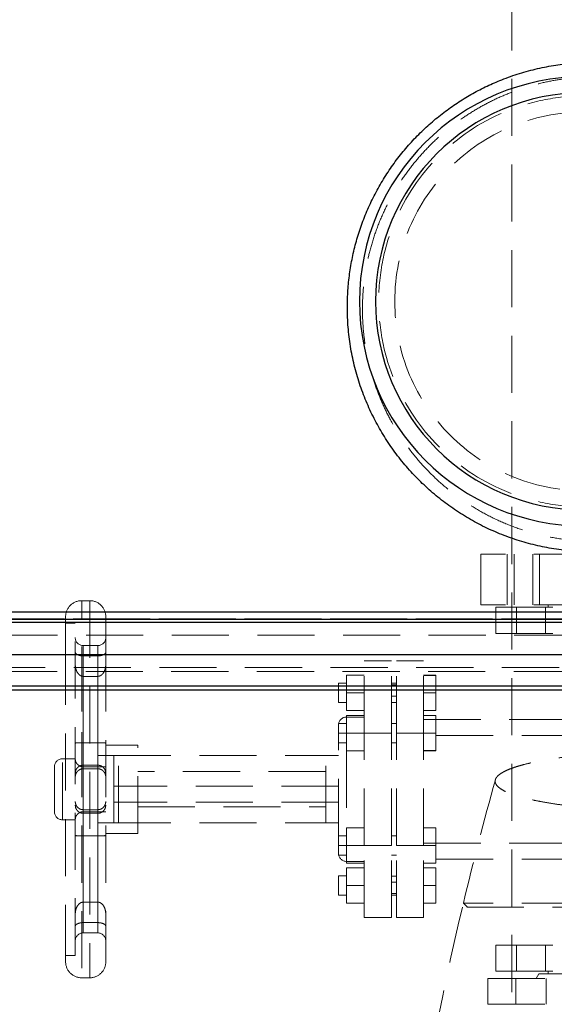
# Model space of a CAD drawing. Units: millimetres. Extents: x 112 to 11648, y 112 to 8204.
# Drawn here: x 1913 to 2246, y 2793 to 3407 of the extents above; entities that cross this region are included whole.
import ezdxf

# ---------------------------------------------------------------- set-up
doc = ezdxf.new("R2010")
doc.units = ezdxf.units.MM
doc.header["$LTSCALE"] = 28
doc.linetypes.add('SLD-Dashed', pattern=[1.905, 1.27, -0.635])
doc.linetypes.add('SLD-Solid', pattern=[0])
doc.layers.add('FORMAT', color=7, linetype='SLD-Solid')
doc.styles.add('SLDTEXTSTYLE0', font='GOTHIC.TTF', dxfattribs={"width": 0.913})
doc.dimstyles.new('SLDDIMSTYLE0', dxfattribs={"dimtxt": 98, "dimasz": 92.456, "dimexe": 0, "dimexo": 0.0625, "dimgap": 24.5, "dimtad": 1, "dimdec": 0, "dimrnd": 1e-09, "dimzin": 12, "dimdsep": 46, "dimtxsty": 'SLDTEXTSTYLE0', "dimsah": 1, "dimcen": 0.09, "dimadec": 0, "dimazin": 3, "dimtfac": 1, "dimtdec": 0, "dimtofl": 0, "dimtmove": 0, "dimatfit": 3, "dimfxl": 1, "dimfrac": 2, "dimtolj": 1, "dimtzin": 12, "dimarcsym": 0})

# ---------------------------------------------------------------- blocks, each defined once
blk = doc.blocks.new('_D')
at = {"layer": 'FORMAT', "color": 7}
for p, q in [((1936.26, 4001.3), (1306.26, 4001.3)), ((1334.26, 1763.63), (1334.26, 4001.3)), ((2086.26, 1763.63), (1306.26, 1763.63))]:
    blk.add_line(p, q, dxfattribs=at)
for points in [[(1334.26, 4001.3), (1320.04, 3908.84), (1348.49, 3908.84)], [(1334.26, 1763.63), (1348.49, 1856.09), (1320.04, 1856.09)]]:
    blk.add_solid(points, dxfattribs=at)
at = {"layer": 'FORMAT', "color": 7, "insert": (1209.08, 2737.64), "char_height": 98, "attachment_point": 1, "rotation": 90, "style": 'SLDTEXTSTYLE0'}
blk.add_mtext('2238', dxfattribs=at)
blk = doc.blocks.new('_D_3')
at = {"layer": 'FORMAT', "color": 7}
for p, q in [((1614.26, 3039.3), (1614.26, 4593.2)), ((3514.26, 3039.3), (3514.26, 4593.2)), ((1614.26, 4565.2), (3514.26, 4565.2))]:
    blk.add_line(p, q, dxfattribs=at)
for points in [[(1614.26, 4565.2), (1706.72, 4550.97), (1706.72, 4579.42)], [(3514.26, 4565.2), (3421.81, 4579.42), (3421.81, 4550.97)]]:
    blk.add_solid(points, dxfattribs=at)
at = {"layer": 'FORMAT', "color": 7, "insert": (2380.89, 4690.37), "char_height": 98, "attachment_point": 1, "style": 'SLDTEXTSTYLE0'}
blk.add_mtext('1900', dxfattribs=at)

msp = doc.modelspace()

# ---------------------------------------------------------------- linework, layer by layer
at = {"color": 7, "linetype": 'SLD-Dashed', "lineweight": 18}
for p, q in [((2219.26, 3903.3), (2219.26, 2499.3)), ((2428.56, 3073.8), (2199.96, 3073.8)), ((2199.96, 3073.8), (2199.96, 3042.3)), ((2216.36, 3073.8), (2216.36, 3042.3)), ((2220.58, 3073.8), (2220.58, 3042.3)), ((2232.24, 3042.3), (2232.24, 3073.8)), ((2236.46, 3042.3), (2236.46, 3073.8)), ((1956.26, 3044.8), (1951.26, 3044.8)), ((1951.26, 2927.3), (1951.26, 3044.79)), ((1956.26, 3044.79), (1956.26, 2809.81)), ((2541.97, 3037.93), (1665.65, 3037.93)), ((2428.56, 3042.3), (2199.96, 3042.3)), ((2209.26, 3040.7), (2419.26, 3040.7)), ((2209.26, 3040.7), (2209.26, 3024.4)), ((2222.12, 3040.7), (2222.12, 3024.4)), ((2240.12, 3024.4), (2240.12, 3040.7)), ((2241.76, 3042.3), (2241.76, 3040.7)), ((1624.52, 3031.29), (2546.7, 3031.29)), ((1660.9, 3033.08), (2541.85, 3033.08)), ((1941.26, 3011.43), (1941.26, 3034.8)), ((1947.26, 3030.8), (1941.26, 3030.8)), ((1947.26, 2823.8), (1947.26, 3030.8)), ((1966.26, 3034.8), (1966.26, 3011.43)), ((2209.26, 3024.4), (2419.26, 3024.4)), ((1952.26, 2940.07), (1952.26, 3016.8)), ((1961.26, 3016.8), (1952.26, 3016.8)), ((1961.26, 2940.07), (1961.26, 3016.8)), ((1941.26, 2819.8), (1941.26, 3011.3)), ((1951.26, 3011.3), (1951.26, 2809.81)), ((1952.26, 3010.4), (1961.26, 3010.4)), ((1952.26, 3010.4), (1952.26, 2956.29)), ((1961.26, 2956.29), (1961.26, 3010.4)), ((1966.26, 3011.3), (1966.26, 2819.8)), ((2127.26, 3007.3), (2144.26, 3007.3)), ((2127.26, 2962.3), (2127.26, 3007.3)), ((2144.26, 2962.3), (2144.26, 3007.3)), ((2147.26, 3007.3), (2164.26, 3007.3)), ((2147.26, 2962.3), (2147.26, 3007.3)), ((2164.26, 2962.3), (2164.26, 3007.3)), ((1626.26, 3003.21), (2563.38, 3003.21)), ((1687.05, 3000.71), (2558.26, 3000.71)), ((1952.26, 2941.29), (1952.26, 2997.63)), ((1952.26, 2997.63), (1952.26, 2856.97)), ((1952.26, 2997.63), (1961.26, 2997.63)), ((1961.26, 2997.63), (1961.26, 2948.3)), ((1961.26, 2856.97), (1961.26, 2997.63)), ((2116.26, 2987.3), (2116.26, 2998.3)), ((2116.26, 2998.3), (2127.26, 2998.3)), ((2171.76, 2998.28), (2164.26, 2998.28)), ((2171.76, 2998.25), (2164.26, 2998.25)), ((2171.76, 2998.28), (2171.76, 2998.25)), ((2171.76, 2998.25), (2171.76, 2987.28)), ((2111.26, 2981.3), (2111.26, 2993.3)), ((2116.26, 2993.3), (2111.26, 2993.3)), ((2147.26, 2993.3), (2144.26, 2993.3)), ((2147.26, 2992.3), (2144.26, 2992.3)), ((2116.26, 2987.3), (2127.26, 2987.3)), ((2116.26, 2976.3), (2116.26, 2987.3)), ((2144.26, 2985.3), (2147.26, 2985.3)), ((2171.76, 2987.32), (2164.26, 2987.32)), ((2171.76, 2987.28), (2164.26, 2987.28)), ((2171.76, 2987.28), (2171.76, 2976.32)), ((2111.26, 2981.3), (2116.26, 2981.3)), ((2116.26, 2976.3), (2127.26, 2976.3)), ((2147.26, 2981.39), (2144.26, 2981.39)), ((2171.76, 2976.34), (2164.26, 2976.34)), ((2171.76, 2976.32), (2164.26, 2976.32)), ((2116.26, 2962.3), (2116.26, 2973.3)), ((2116.26, 2973.3), (2127.26, 2973.3)), ((2116.26, 2972.3), (2127.26, 2972.3)), ((2171.76, 2973.28), (2164.26, 2973.28)), ((2171.76, 2973.25), (2164.26, 2973.25)), ((2164.26, 2970.8), (2314.26, 2970.8)), ((2171.76, 2973.28), (2171.76, 2973.25)), ((2171.76, 2973.25), (2171.76, 2962.28)), ((2111.26, 2956.3), (2111.26, 2968.3)), ((2116.26, 2968.3), (2111.26, 2968.3)), ((2147.26, 2968.3), (2144.26, 2968.3)), ((2111.26, 2962.3), (2116.26, 2962.3)), ((2116.26, 2962.3), (2111.26, 2962.3)), ((2116.26, 2962.3), (2127.26, 2962.3)), ((2116.26, 2951.3), (2116.26, 2962.3)), ((2127.26, 2962.3), (2144.26, 2962.3)), ((2127.26, 2892.3), (2127.26, 2962.3)), ((2144.26, 2892.3), (2144.26, 2962.3)), ((2147.26, 2962.3), (2164.26, 2962.3)), ((2147.26, 2892.3), (2147.26, 2962.3)), ((2171.76, 2962.32), (2164.26, 2962.32)), ((2164.26, 2892.3), (2164.26, 2962.3)), ((2171.76, 2962.28), (2164.26, 2962.28)), ((2314.26, 2960.8), (2164.26, 2960.8)), ((2171.76, 2962.28), (2171.76, 2951.32)), ((1950.23, 2956.3), (1947.26, 2956.3)), ((1952.26, 2956.29), (1961.26, 2956.29)), ((1966.26, 2956.3), (1963.39, 2956.3)), ((1986.26, 2954.8), (1966.26, 2954.8)), ((1986.26, 2899.8), (1986.26, 2954.8)), ((2111.26, 2898.3), (2111.26, 2956.3)), ((2111.26, 2956.3), (2116.26, 2956.3)), ((2116.26, 2951.3), (2127.26, 2951.3)), ((2116.26, 2951.3), (2116.26, 2903.3)), ((2144.26, 2956.3), (2147.26, 2956.3)), ((2171.76, 2951.34), (2164.26, 2951.34)), ((2171.76, 2951.32), (2164.26, 2951.32)), ((1947.26, 2946.3), (1939.26, 2946.3)), ((1939.26, 2908.34), (1939.26, 2946.26)), ((1961.26, 2948.3), (1966.26, 2948.3)), ((1966.26, 2948.3), (1971.26, 2948.3)), ((1971.26, 2948.3), (1971.26, 2929.3)), ((1971.26, 2948.3), (2111.26, 2948.3)), ((1974.26, 2906.3), (1974.26, 2948.3)), ((2103.26, 2906.3), (2103.26, 2948.3)), ((1934.26, 2913.3), (1934.26, 2941.3)), ((1952.26, 2942.3), (1952.26, 2940.07)), ((1952.26, 2942.3), (1961.26, 2942.3)), ((1952.26, 2941.29), (1966.26, 2941.29)), ((1952.26, 2940.07), (1961.26, 2940.07)), ((1961.26, 2940.07), (1961.26, 2942.3)), ((2103.26, 2938.3), (1986.26, 2938.3)), ((1971.26, 2919.3), (1971.26, 2929.3)), ((2111.26, 2929.3), (1971.26, 2929.3)), ((1952.26, 2914.53), (1952.26, 2837.8)), ((1952.26, 2914.53), (1952.26, 2912.3)), ((1952.26, 2914.53), (1961.26, 2914.53)), ((1961.26, 2912.3), (1961.26, 2914.53)), ((1961.26, 2914.53), (1961.26, 2837.8)), ((2111.26, 2919.3), (1971.26, 2919.3)), ((1971.26, 2919.3), (1971.26, 2906.3)), ((1986.26, 2916.3), (2103.26, 2916.3)), ((1939.26, 2908.3), (1947.26, 2908.3)), ((1952.26, 2856.97), (1952.26, 2913.31)), ((1952.26, 2913.31), (1966.26, 2913.31)), ((1952.26, 2912.3), (1961.26, 2912.3)), ((1961.26, 2906.3), (1961.26, 2856.97)), ((1966.26, 2906.3), (1961.26, 2906.3)), ((1971.26, 2906.3), (1966.26, 2906.3)), ((1971.26, 2906.3), (2111.26, 2906.3)), ((2116.26, 2892.3), (2116.26, 2903.3)), ((2116.26, 2903.3), (2127.26, 2903.3)), ((2171.76, 2903.28), (2164.26, 2903.28)), ((2171.76, 2903.25), (2164.26, 2903.25)), ((2171.76, 2903.28), (2171.76, 2903.25)), ((2171.76, 2903.25), (2171.76, 2892.28)), ((1947.26, 2898.3), (1950.14, 2898.3)), ((1952.26, 2898.31), (1961.26, 2898.31)), ((1952.26, 2898.31), (1952.26, 2844.2)), ((1961.26, 2844.2), (1961.26, 2898.31)), ((1963.3, 2898.3), (1966.26, 2898.3)), ((1966.26, 2899.8), (1986.26, 2899.8)), ((2111.26, 2886.3), (2111.26, 2898.3)), ((2116.26, 2898.3), (2111.26, 2898.3)), ((2147.26, 2898.3), (2144.26, 2898.3)), ((2111.26, 2892.3), (2116.26, 2892.3)), ((2116.26, 2892.3), (2111.26, 2892.3)), ((2116.26, 2892.3), (2127.26, 2892.3)), ((2116.26, 2881.3), (2116.26, 2892.3)), ((2127.26, 2892.3), (2144.26, 2892.3)), ((2127.26, 2847.3), (2127.26, 2892.3)), ((2144.26, 2847.3), (2144.26, 2892.3)), ((2147.26, 2892.3), (2164.26, 2892.3)), ((2147.26, 2847.3), (2147.26, 2892.3)), ((2164.26, 2893.8), (2314.26, 2893.8)), ((2171.76, 2892.32), (2164.26, 2892.32)), ((2164.26, 2847.3), (2164.26, 2892.3)), ((2171.76, 2892.28), (2164.26, 2892.28)), ((2171.76, 2892.28), (2171.76, 2881.32)), ((2111.26, 2886.3), (2116.26, 2886.3)), ((2144.26, 2886.3), (2147.26, 2886.3)), ((2314.26, 2883.8), (2164.26, 2883.8)), ((2116.26, 2882.3), (2127.26, 2882.3)), ((2116.26, 2881.3), (2127.26, 2881.3)), ((2116.26, 2867.3), (2116.26, 2878.3)), ((2116.26, 2878.3), (2127.26, 2878.3)), ((2171.76, 2881.34), (2164.26, 2881.34)), ((2171.76, 2881.32), (2164.26, 2881.32)), ((2171.76, 2878.28), (2164.26, 2878.28)), ((2171.76, 2878.25), (2164.26, 2878.25)), ((2171.76, 2878.28), (2171.76, 2878.25)), ((2171.76, 2878.25), (2171.76, 2867.28)), ((2111.26, 2861.3), (2111.26, 2873.3)), ((2116.26, 2873.3), (2111.26, 2873.3)), ((2144.26, 2873.21), (2147.26, 2873.21)), ((2116.26, 2867.3), (2127.26, 2867.3)), ((2116.26, 2856.3), (2116.26, 2867.3)), ((2147.26, 2869.3), (2144.26, 2869.3)), ((2171.76, 2867.32), (2164.26, 2867.32)), ((2171.76, 2867.28), (2164.26, 2867.28)), ((2171.76, 2867.28), (2171.76, 2856.32)), ((2111.26, 2861.3), (2116.26, 2861.3)), ((2144.26, 2862.3), (2147.26, 2862.3)), ((2144.26, 2861.3), (2147.26, 2861.3)), ((1952.26, 2856.97), (1961.26, 2856.97)), ((2116.26, 2856.3), (2127.26, 2856.3)), ((2171.76, 2856.34), (2164.26, 2856.34)), ((2171.76, 2856.32), (2164.26, 2856.32)), ((2440.11, 2853.92), (2188.41, 2853.92)), ((2314.26, 2856.42), (2189.01, 2856.42)), ((2189.01, 2856.42), (2191.51, 2853.92)), ((2127.26, 2847.3), (2144.26, 2847.3)), ((2147.26, 2847.3), (2164.26, 2847.3)), ((1952.26, 2844.2), (1961.26, 2844.2)), ((1952.26, 2837.8), (1961.26, 2837.8)), ((2209.26, 2830.2), (2419.26, 2830.2)), ((2209.26, 2830.2), (2209.26, 2813.9)), ((2222.12, 2830.2), (2222.12, 2813.9)), ((2240.12, 2813.9), (2240.12, 2830.2)), ((1941.26, 2823.8), (1947.26, 2823.8)), ((2209.26, 2813.9), (2419.26, 2813.9)), ((2236, 2812.3), (2234.26, 2809.3)), ((2236, 2812.3), (2392.53, 2812.3)), ((2241.76, 2813.9), (2241.76, 2812.3)), ((1951.26, 2809.8), (1956.26, 2809.8)), ((2204.26, 2809.3), (2310.26, 2809.3)), ((2204.26, 2809.3), (2204.26, 2793.3)), ((2221.62, 2809.3), (2221.62, 2793.3)), ((2240.62, 2793.3), (2240.62, 2809.3)), ((2204.26, 2793.3), (2310.26, 2793.3))]:
    msp.add_line(p, q, dxfattribs=at)
at = {"color": 7, "linetype": 'SLD-Solid', "lineweight": 25}
for p, q in [((1665.65, 3037.93), (2541.97, 3037.93)), ((2546.7, 3031.29), (1624.52, 3031.29)), ((2541.85, 3033.08), (1660.9, 3033.08)), ((1614.33, 3011.3), (2552.86, 3011.3)), ((1941.26, 3011.3), (1941.26, 3011.43)), ((1951.26, 3011.42), (1951.26, 3011.3)), ((1966.26, 3011.43), (1966.26, 3011.3)), ((1614.33, 2991.8), (2552.86, 2991.8)), ((1676.85, 2989.3), (2546.26, 2989.3))]:
    msp.add_line(p, q, dxfattribs=at)
for centre, radius, start, end in [((2564.26, 3011.3), 950, 122.46983, 179.27505), ((2564.26, 3011.3), 938.7, 122.90879, 177.26421), ((2564.26, 3011.3), 920.86, 123.63018, 177.15646), ((2264.26, 3231.3), 140, 90, 270), ((2264.26, 3231.3), 130, 90, 270)]:
    msp.add_arc(centre, radius, start, end, dxfattribs=at)
at = {"color": 7, "linetype": 'SLD-Dashed', "lineweight": 18}
for centre, radius, start, end in [((2564.26, 3011.3), 938.7, 122.90879, 177.26421), ((2564.26, 3011.3), 920.86, 123.63018, 177.15646), ((2264.26, 3231.3), 128, 90, 270), ((2264.26, 3231.3), 118, 90, 270), ((1951.26, 3034.8), 10, 90, 180), ((1956.26, 3034.8), 10, 0, 90), ((1952.26, 3021.8), 5, 180, 270), ((1961.26, 3021.8), 5, 270, 0), ((2116.26, 2967.3), 5, 90, 180), ((1939.26, 2941.3), 5, 90, 180), ((4188.85, 2379.14), 2056, 164.36561, 166.57704), ((1939.26, 2913.3), 5, 180, 270), ((2116.26, 2887.3), 5, 180, 270), ((4188.85, 2379.14), 2056, 166.64865, 176.744), ((1952.26, 2832.8), 5, 90, 180), ((1961.26, 2832.8), 5, 0, 90), ((1951.26, 2819.8), 10, 180, 270), ((1956.26, 2819.8), 10, 270, 0)]:
    msp.add_arc(centre, radius, start, end, dxfattribs=at)
at = {"color": 7, "linetype": 'SLD-Solid', "lineweight": 25}
msp.add_open_spline([(2043.72, 3744.46), (2034.39, 3737.68), (2015.74, 3724.11), (1988.77, 3702.43), (1962.59, 3679.79), (1937.32, 3656.15), (1912.98, 3631.55), (1889.6, 3606.04), (1867.22, 3579.64), (1845.88, 3552.41), (1825.59, 3524.37), (1806.4, 3495.58), (1788.33, 3466.06), (1771.41, 3435.88), (1755.67, 3405.06), (1741.12, 3373.67), (1727.79, 3341.73), (1715.69, 3309.31), (1704.86, 3276.44), (1695.29, 3243.19), (1687.02, 3209.59), (1680.04, 3175.69), (1674.36, 3141.56), (1670.03, 3107.23), (1666.93, 3072.76), (1665.98, 3049.71), (1665.51, 3038.19)], degree=3, dxfattribs=at)
at = {"color": 7, "linetype": 'SLD-Dashed', "lineweight": 18}
msp.add_open_spline([(1665.51, 3038.19), (1665.98, 3049.71), (1666.93, 3072.76), (1670.03, 3107.23), (1674.36, 3141.56), (1680.04, 3175.69), (1687.02, 3209.59), (1695.29, 3243.19), (1704.86, 3276.44), (1715.69, 3309.31), (1727.79, 3341.73), (1741.12, 3373.67), (1755.67, 3405.06), (1771.41, 3435.88), (1788.33, 3466.06), (1806.4, 3495.58), (1825.59, 3524.37), (1845.88, 3552.41), (1867.22, 3579.64), (1889.6, 3606.04), (1912.98, 3631.55), (1937.32, 3656.15), (1962.59, 3679.79), (1988.77, 3702.43), (2015.74, 3724.11), (2034.39, 3737.68), (2043.72, 3744.46)], degree=3, dxfattribs=at)
for points, knots in [([(2051.42, 3736.2), (2048.09, 3733.83), (2040.18, 3728.23), (2027.91, 3719.08), (2014.59, 3708.79), (2001.47, 3698.25), (1988.55, 3687.46), (1975.83, 3676.42), (1963.32, 3665.14), (1951.02, 3653.61), (1938.93, 3641.86), (1927.07, 3629.87), (1915.43, 3617.65), (1904.02, 3605.2), (1892.85, 3592.54), (1881.91, 3579.66), (1871.21, 3566.56), (1860.75, 3553.25), (1850.55, 3539.74), (1840.59, 3526.02), (1830.89, 3512.11), (1821.45, 3497.99), (1812.27, 3483.69), (1803.36, 3469.2), (1794.72, 3454.52), (1786.35, 3439.66), (1778.25, 3424.61), (1770.44, 3409.39), (1762.9, 3394), (1755.65, 3378.43), (1748.69, 3362.69), (1742.01, 3346.78), (1735.63, 3330.7), (1729.55, 3314.45), (1723.77, 3298.02), (1718.29, 3281.42), (1713.29, 3265.22), (1708.75, 3249.46), (1704.64, 3234.19), (1700.81, 3218.85), (1697.26, 3203.46), (1693.98, 3188.03), (1690.98, 3172.55), (1688.26, 3157.05), (1685.82, 3141.53), (1683.66, 3126.02), (1681.78, 3110.54), (1680.19, 3095.15), (1678.88, 3079.95), (1677.86, 3065.2), (1677.16, 3051.68), (1676.75, 3041.39), (1676.61, 3035.78), (1676.57, 3034.04)], [0, 0, 0, 0, 0.014862, 0.035242, 0.055627, 0.076018, 0.096415, 0.116819, 0.13723, 0.157648, 0.178074, 0.198508, 0.218952, 0.239406, 0.25987, 0.280346, 0.300835, 0.321337, 0.341854, 0.362386, 0.382936, 0.403505, 0.424094, 0.444707, 0.465343, 0.486008, 0.506702, 0.527429, 0.548193, 0.568997, 0.589847, 0.610748, 0.631705, 0.652727, 0.673821, 0.694999, 0.716271, 0.73544, 0.754602, 0.773754, 0.792892, 0.812015, 0.831116, 0.85019, 0.869225, 0.888207, 0.90711, 0.925885, 0.944442, 0.962563, 0.979616, 0.993672, 1, 1, 1, 1]), ([(2270.87, 3371.19), (2267.36, 3371.12), (2260.24, 3370.97), (2249.47, 3369.73), (2238.64, 3367.7), (2227.92, 3364.82), (2217.56, 3361.17), (2207.62, 3356.78), (2198.13, 3351.73), (2188.98, 3345.95), (2180.19, 3339.45), (2171.86, 3332.21), (2164.02, 3324.28), (2156.8, 3315.76), (2150.04, 3306.43), (2143.9, 3296.28), (2138.49, 3285.34), (2134.02, 3274.05), (2130.64, 3262.91), (2128.28, 3252.01), (2126.8, 3241.45), (2126.09, 3230.86), (2126.14, 3220.33), (2126.97, 3209.69), (2128.63, 3198.99), (2131.13, 3188.28), (2134.41, 3177.84), (2138.43, 3167.74), (2143.55, 3157.25), (2149.98, 3146.51), (2157.86, 3135.72), (2166.66, 3125.72), (2176.17, 3116.73), (2186.3, 3108.77), (2196.94, 3101.82), (2208.17, 3095.8), (2219.93, 3090.77), (2232.16, 3086.79), (2244.81, 3083.91), (2257.73, 3082.07), (2266.5, 3081.83), (2270.87, 3081.71)], [0, 0, 0, 0, 0.023577, 0.047782, 0.072058, 0.096328, 0.120525, 0.143445, 0.166437, 0.189423, 0.212336, 0.235622, 0.258993, 0.282362, 0.305645, 0.331127, 0.356721, 0.38232, 0.40781, 0.430619, 0.453527, 0.476475, 0.499397, 0.52222, 0.546622, 0.57112, 0.595658, 0.620169, 0.644583, 0.675052, 0.705631, 0.736213, 0.766687, 0.795771, 0.824949, 0.854125, 0.883206, 0.912356, 0.941612, 0.97086, 1, 1, 1, 1]), ([(2989.86, 3033.55), (2964.14, 3033.55), (2937.92, 3033.55), (2884.51, 3033.55), (2857.31, 3033.55), (2801.94, 3033.55), (2773.77, 3033.55), (2741.52, 3033.55), (2737.92, 3033.55), (2730.74, 3033.55), (2727.15, 3033.55), (2716.38, 3033.55), (2709.19, 3033.55), (2687.62, 3033.55), (2673.23, 3033.55), (2630.02, 3033.55), (2601.17, 3033.55), (2543.38, 3033.55), (2514.44, 3033.55), (2478.2, 3033.55), (2470.95, 3033.55), (2460.08, 3033.55), (2456.45, 3033.55), (2449.19, 3033.55), (2445.56, 3033.55), (2427.43, 3033.55), (2413.03, 3033.55), (2370.16, 3033.55), (2342.01, 3033.55), (2286.56, 3033.55), (2259.26, 3033.55), (2218.94, 3033.55), (2205.61, 3033.55), (2185.78, 3033.55), (2179.19, 3033.55), (2169.36, 3033.55), (2166.09, 3033.55), (2159.56, 3033.55), (2156.3, 3033.55), (2127.12, 3033.55), (2102.06, 3033.55), (2053.63, 3033.55), (2030.26, 3033.55), (1985.22, 3033.55), (1963.54, 3033.55), (1937.53, 3033.55), (1932.38, 3033.55), (1924.74, 3033.55), (1922.21, 3033.55), (1917.17, 3033.55), (1914.67, 3033.55), (1902.27, 3033.55), (1892.65, 3033.55), (1864.7, 3033.55), (1847.25, 3033.55), (1814.68, 3033.55), (1799.57, 3033.55), (1778.67, 3033.55), (1772, 3033.55), (1762.45, 3033.55), (1759.34, 3033.55), (1754.79, 3033.55), (1753.29, 3033.55), (1750.34, 3033.55), (1748.89, 3033.55), (1736.02, 3033.55), (1725.99, 3033.55), (1708.65, 3033.55), (1701.35, 3033.55), (1689.49, 3033.55), (1684.92, 3033.55), (1681.37, 3033.55), (1680.99, 3033.55), (1680.29, 3033.55), (1679.96, 3033.55), (1679.04, 3033.55), (1678.52, 3033.55), (1677.23, 3033.55), (1676.73, 3033.55), (1676.3, 3033.55), (1677.43, 3033.55), (1682.5, 3033.55), (1686.44, 3033.55), (1694.48, 3033.55), (1697.52, 3033.55), (1701.77, 3033.55), (1702.64, 3033.55), (1704.43, 3033.55), (1705.35, 3033.55), (1708.17, 3033.55), (1710.13, 3033.55), (1720.36, 3033.55), (1729.86, 3033.55), (1751.43, 3033.55), (1763.5, 3033.55), (1790.23, 3033.55), (1804.88, 3033.55), (1822.87, 3033.55), (1824.89, 3033.55), (1828.97, 3033.55), (1831.02, 3033.55), (1837.24, 3033.55), (1841.46, 3033.55), (1854.29, 3033.55), (1863.11, 3033.55), (1890.34, 3033.55), (1909.52, 3033.55), (1949.93, 3033.55), (1971.16, 3033.55), (2004.56, 3033.55), (2015.96, 3033.55), (2030.53, 3033.55), (2033.47, 3033.55), (2039.36, 3033.55), (2042.31, 3033.55), (2051.22, 3033.55), (2057.2, 3033.55), (2075.31, 3033.55), (2087.57, 3033.55), (2106.27, 3033.55), (2112.55, 3033.55), (2125.2, 3033.55), (2131.58, 3033.55), (2163.71, 3033.55), (2190.02, 3033.55), (2223.66, 3033.55), (2230.42, 3033.55), (2240.63, 3033.55), (2244.04, 3033.55), (2250.88, 3033.55), (2254.31, 3033.55), (2271.49, 3033.55), (2285.33, 3033.55), (2327.14, 3033.55), (2355.39, 3033.55), (2391.19, 3033.55), (2398.37, 3033.55), (2412.79, 3033.55), (2420, 3033.55), (2441.63, 3033.55), (2456.06, 3033.55), (2499.35, 3033.55), (2528.23, 3033.55), (2586, 3033.55), (2614.91, 3033.55), (2658.28, 3033.55), (2672.74, 3033.55), (2690.82, 3033.55), (2694.44, 3033.55), (2701.67, 3033.55), (2705.29, 3033.55), (2716.13, 3033.55), (2723.32, 3033.55), (2759.14, 3033.55), (2787.33, 3033.55), (2842.8, 3033.55), (2870.08, 3033.55), (2923.74, 3033.55), (2950.11, 3033.55), (2979.25, 3033.55), (2982.48, 3033.55), (2988.93, 3033.55), (2992.14, 3033.55), (3001.73, 3033.55), (3008.07, 3033.55), (3026.91, 3033.55), (3039.25, 3033.55), (3075.6, 3033.55), (3098.96, 3033.55), (3143.95, 3033.55), (3165.57, 3033.55), (3196.68, 3033.55), (3206.83, 3033.55), (3219.23, 3033.55), (3221.7, 3033.55), (3226.6, 3033.55), (3229.02, 3033.55), (3236.25, 3033.55), (3241, 3033.55), (3264.33, 3033.55), (3281.78, 3033.55), (3314.32, 3033.55), (3329.39, 3033.55), (3357.16, 3033.55), (3369.85, 3033.55), (3382.74, 3033.55), (3384.15, 3033.55), (3386.93, 3033.55), (3388.29, 3033.55), (3392.33, 3033.55), (3394.92, 3033.55), (3402.46, 3033.55), (3407.13, 3033.55), (3420.11, 3033.55), (3427.38, 3033.55), (3439.18, 3033.55), (3443.71, 3033.55), (3447.62, 3033.55), (3448.32, 3033.55), (3449.23, 3033.55), (3449.51, 3033.55), (3450.02, 3033.55), (3450.26, 3033.55), (3451.33, 3033.55), (3451.82, 3033.55), (3452.21, 3033.55), (3451.05, 3033.55), (3445.92, 3033.55), (3441.96, 3033.55), (3433.89, 3033.55), (3430.85, 3033.55), (3425.75, 3033.55), (3423.96, 3033.55), (3421.14, 3033.55), (3420.18, 3033.55), (3418.2, 3033.55), (3417.2, 3033.55), (3407.94, 3033.55), (3398.4, 3033.55), (3376.75, 3033.55), (3364.65, 3033.55), (3337.9, 3033.55), (3323.25, 3033.55), (3303.31, 3033.55), (3299.24, 3033.55), (3293.01, 3033.55), (3290.91, 3033.55), (3286.68, 3033.55), (3284.55, 3033.55), (3273.81, 3033.55), (3264.96, 3033.55), (3237.64, 3033.55), (3218.42, 3033.55), (3177.97, 3033.55), (3156.75, 3033.55), (3123.4, 3033.55), (3112.03, 3033.55), (3094.58, 3033.55), (3088.7, 3033.55), (3079.79, 3033.55), (3076.8, 3033.55), (3070.8, 3033.55), (3067.79, 3033.55), (3052.68, 3033.55), (3040.38, 3033.55), (3021.65, 3033.55), (3015.35, 3033.55), (3002.67, 3033.55), (2996.29, 3033.55), (2989.86, 3033.55)], [0, 0, 0, 0, 0.015625, 0.015625, 0.03125, 0.03125, 0.046875, 0.046875, 0.048828, 0.048828, 0.050781, 0.050781, 0.054688, 0.054688, 0.0625, 0.0625, 0.078125, 0.078125, 0.09375, 0.09375, 0.097656, 0.097656, 0.099609, 0.099609, 0.101563, 0.101563, 0.109375, 0.109375, 0.125, 0.125, 0.140625, 0.140625, 0.148438, 0.148438, 0.152344, 0.152344, 0.154297, 0.154297, 0.15625, 0.15625, 0.171875, 0.171875, 0.1875, 0.1875, 0.203125, 0.203125, 0.207031, 0.207031, 0.208984, 0.208984, 0.210938, 0.210938, 0.21875, 0.21875, 0.234375, 0.234375, 0.25, 0.25, 0.257813, 0.257813, 0.261719, 0.261719, 0.263672, 0.263672, 0.265625, 0.265625, 0.28125, 0.28125, 0.296875, 0.296875, 0.3125, 0.3125, 0.314453, 0.314453, 0.316406, 0.316406, 0.320313, 0.320313, 0.328125, 0.328125, 0.34375, 0.34375, 0.359375, 0.359375, 0.367188, 0.367188, 0.369141, 0.369141, 0.371094, 0.371094, 0.375, 0.375, 0.390625, 0.390625, 0.40625, 0.40625, 0.421875, 0.421875, 0.423828, 0.423828, 0.425781, 0.425781, 0.429688, 0.429688, 0.4375, 0.4375, 0.453125, 0.453125, 0.46875, 0.46875, 0.476563, 0.476563, 0.478516, 0.478516, 0.480469, 0.480469, 0.484375, 0.484375, 0.492188, 0.492188, 0.496094, 0.496094, 0.5, 0.5, 0.515625, 0.515625, 0.519531, 0.519531, 0.521484, 0.521484, 0.523438, 0.523438, 0.53125, 0.53125, 0.546875, 0.546875, 0.550781, 0.550781, 0.554688, 0.554688, 0.5625, 0.5625, 0.578125, 0.578125, 0.59375, 0.59375, 0.601563, 0.601563, 0.603516, 0.603516, 0.605469, 0.605469, 0.609375, 0.609375, 0.625, 0.625, 0.640625, 0.640625, 0.65625, 0.65625, 0.658203, 0.658203, 0.660156, 0.660156, 0.664063, 0.664063, 0.671875, 0.671875, 0.6875, 0.6875, 0.703125, 0.703125, 0.710938, 0.710938, 0.712891, 0.712891, 0.714844, 0.714844, 0.71875, 0.71875, 0.734375, 0.734375, 0.75, 0.75, 0.765625, 0.765625, 0.767578, 0.767578, 0.769531, 0.769531, 0.773438, 0.773438, 0.78125, 0.78125, 0.796875, 0.796875, 0.8125, 0.8125, 0.816406, 0.816406, 0.818359, 0.818359, 0.820313, 0.820313, 0.828125, 0.828125, 0.84375, 0.84375, 0.859375, 0.859375, 0.867188, 0.867188, 0.871094, 0.871094, 0.873047, 0.873047, 0.875, 0.875, 0.890625, 0.890625, 0.90625, 0.90625, 0.921875, 0.921875, 0.925781, 0.925781, 0.927734, 0.927734, 0.929688, 0.929688, 0.9375, 0.9375, 0.953125, 0.953125, 0.96875, 0.96875, 0.976563, 0.976563, 0.980469, 0.980469, 0.982422, 0.982422, 0.984375, 0.984375, 0.992188, 0.992188, 0.996094, 0.996094, 1, 1, 1, 1]), ([(1793.99, 3023.3), (1799.46, 3023.3), (1809.69, 3023.3), (1825.89, 3023.3), (1842.08, 3023.3), (1859.08, 3023.3), (1876.86, 3023.3), (1895.56, 3023.3), (1915.22, 3023.3), (1935.83, 3023.3), (1957.18, 3023.3), (1979.23, 3023.3), (2000.5, 3023.3), (2020.82, 3023.3), (2040.07, 3023.3), (2061.04, 3023.3), (2083.84, 3023.3), (2108.53, 3023.3), (2133.74, 3023.3), (2159.42, 3023.3), (2185.78, 3023.3), (2212.84, 3023.3), (2240.57, 3023.3), (2268.69, 3023.3), (2297.15, 3023.3), (2325.64, 3023.3), (2354.13, 3023.3), (2382.59, 3023.3), (2411.25, 3023.3), (2440.08, 3023.3), (2469.31, 3023.3), (2498.94, 3023.3), (2528.93, 3023.3), (2558.98, 3023.3), (2589.02, 3023.3), (2618.74, 3023.3), (2648.11, 3023.3), (2677.12, 3023.3), (2706.01, 3023.3), (2734.74, 3023.3), (2763.55, 3023.3), (2792.4, 3023.3), (2821.28, 3023.3), (2849.86, 3023.3), (2878.09, 3023.3), (2905.69, 3023.3), (2932.64, 3023.3), (2958.93, 3023.3), (2984.79, 3023.3), (3010.19, 3023.3), (3035.32, 3023.3), (3060.15, 3023.3), (3084.64, 3023.3), (3108.54, 3023.3), (3131.79, 3023.3), (3154.16, 3023.3), (3175.64, 3023.3), (3196.25, 3023.3), (3216.16, 3023.3), (3235.35, 3023.3), (3253.98, 3023.3), (3271.98, 3023.3), (3289.34, 3023.3), (3305.86, 3023.3), (3321.5, 3023.3), (3336.11, 3023.3), (3349.71, 3023.3), (3362.31, 3023.3), (3374.03, 3023.3), (3384.86, 3023.3), (3394.88, 3023.3), (3404.03, 3023.3), (3412.29, 3023.3), (3419.56, 3023.3), (3425.84, 3023.3), (3431.05, 3023.3), (3435.22, 3023.3), (3438.4, 3023.3), (3440.59, 3023.3), (3441.83, 3023.3), (3441.88, 3023.3), (3441.91, 3023.3)], [0, 0, 0, 0, 0.01448, 0.027061, 0.039652, 0.052247, 0.064838, 0.077418, 0.090364, 0.103322, 0.116283, 0.12924, 0.142186, 0.152639, 0.163094, 0.173547, 0.186127, 0.198719, 0.211313, 0.223904, 0.236485, 0.249431, 0.262388, 0.275349, 0.288307, 0.301253, 0.313833, 0.326424, 0.339019, 0.35161, 0.364191, 0.377137, 0.390094, 0.403055, 0.416012, 0.428958, 0.441539, 0.45413, 0.466725, 0.479316, 0.491896, 0.504842, 0.5178, 0.530761, 0.543718, 0.556664, 0.569245, 0.581836, 0.59443, 0.607022, 0.619602, 0.632548, 0.645505, 0.658467, 0.671424, 0.68437, 0.696951, 0.709542, 0.722136, 0.734727, 0.747308, 0.760254, 0.773211, 0.786172, 0.79913, 0.812076, 0.824656, 0.837247, 0.849842, 0.862433, 0.875014, 0.88796, 0.900917, 0.913878, 0.926835, 0.939781, 0.952362, 0.964953, 0.977548, 0.990139, 1, 1, 1, 1]), ([(1947.26, 3012.66), (1947.26, 3012.66), (1947.26, 3012.41), (1947.49, 3011.87), (1948.42, 3011.17), (1949.73, 3010.7), (1951, 3010.45), (1951.84, 3010.42), (1952.26, 3010.4)], [0, 0, 0, 0, 0.00142, 0.273763, 0.558242, 0.747775, 0.873491, 1, 1, 1, 1]), ([(1961.26, 3010.4), (1961.69, 3010.42), (1962.53, 3010.45), (1963.8, 3010.7), (1965.1, 3011.17), (1966.04, 3011.87), (1966.26, 3012.41), (1966.26, 3012.66), (1966.26, 3012.66)], [0, 0, 0, 0, 0.126509, 0.252225, 0.441758, 0.726237, 0.99858, 1, 1, 1, 1]), ([(1952.26, 2997.63), (1951.84, 2997.68), (1951, 2997.78), (1949.73, 2998.58), (1948.42, 3000.09), (1947.49, 3002.38), (1947.26, 3004.2), (1947.26, 3005.08), (1947.26, 3005.09)], [0, 0, 0, 0, 0.126509, 0.252225, 0.441758, 0.726237, 0.99858, 1, 1, 1, 1]), ([(1966.26, 3005.09), (1966.26, 3005.08), (1966.26, 3004.2), (1966.04, 3002.38), (1965.1, 3000.09), (1963.8, 2998.58), (1962.53, 2997.78), (1961.69, 2997.68), (1961.26, 2997.63)], [0, 0, 0, 0, 0.00142, 0.273763, 0.558242, 0.747775, 0.873491, 1, 1, 1, 1]), ([(1952.26, 2956.29), (1951.76, 2956.29), (1950.76, 2956.3), (1949.41, 2956.3), (1948.27, 2956.27), (1947.44, 2956.15), (1947.32, 2955.95), (1947.26, 2955.86)], [0, 0, 0, 0, 0.180446, 0.36034, 0.554011, 0.776811, 1, 1, 1, 1]), ([(1966.26, 2955.86), (1966.2, 2955.96), (1966.07, 2956.16), (1965.07, 2956.28), (1963.68, 2956.3), (1962.31, 2956.29), (1961.54, 2956.29), (1961.26, 2956.29)], [0, 0, 0, 0, 0.239511, 0.478832, 0.720136, 0.901245, 1, 1, 1, 1]), ([(2314.26, 2950.92), (2310.97, 2950.9), (2304.39, 2950.87), (2294.49, 2950.62), (2284.64, 2950.2), (2275.46, 2949.64), (2267.1, 2948.98), (2259.47, 2948.24), (2252.16, 2947.38), (2245.27, 2946.42), (2238.9, 2945.36), (2233.02, 2944.21), (2227.67, 2942.98), (2222.91, 2941.66), (2218.81, 2940.28), (2215.36, 2938.84), (2212.59, 2937.35), (2210.65, 2935.9), (2209.45, 2934.52), (2208.75, 2933.06), (2208.74, 2931.42), (2209.75, 2929.59), (2211.81, 2927.76), (2214.77, 2926.06), (2218.4, 2924.5), (2222.52, 2923.09), (2227.37, 2921.73), (2232.86, 2920.45), (2238.89, 2919.27), (2245.43, 2918.19), (2252.56, 2917.2), (2260.12, 2916.32), (2267.97, 2915.57), (2276.11, 2914.95), (2284.61, 2914.44), (2293.29, 2914.06), (2302.01, 2913.82), (2310.76, 2913.7), (2319.63, 2913.71), (2328.44, 2913.86), (2337.05, 2914.13), (2345.48, 2914.52), (2353.77, 2915.04), (2361.78, 2915.68), (2369.4, 2916.43), (2376.64, 2917.29), (2383.51, 2918.25), (2389.92, 2919.32), (2395.76, 2920.47), (2401.06, 2921.7), (2405.79, 2923.02), (2409.9, 2924.41), (2413.3, 2925.85), (2416.03, 2927.34), (2418.06, 2928.88), (2419.29, 2930.39), (2419.81, 2931.84), (2419.7, 2933.37), (2418.77, 2935.04), (2416.75, 2936.84), (2413.67, 2938.63), (2409.77, 2940.27), (2405.29, 2941.76), (2400.4, 2943.09), (2394.81, 2944.36), (2388.64, 2945.54), (2382, 2946.6), (2374.89, 2947.57), (2367.27, 2948.43), (2359.28, 2949.16), (2351.08, 2949.77), (2342.66, 2950.26), (2333.95, 2950.61), (2324.44, 2950.87), (2317.85, 2950.9), (2314.26, 2950.92)], [0, 0, 0, 0, 0.014775, 0.029551, 0.044895, 0.060239, 0.07319, 0.086141, 0.09946, 0.11278, 0.125872, 0.138963, 0.152424, 0.165885, 0.179174, 0.192463, 0.206128, 0.219793, 0.230918, 0.242096, 0.25772, 0.273344, 0.289584, 0.305824, 0.319348, 0.332872, 0.346796, 0.36072, 0.374109, 0.387497, 0.401287, 0.415076, 0.428264, 0.441452, 0.455034, 0.468615, 0.481625, 0.494635, 0.508028, 0.521421, 0.534353, 0.547284, 0.560589, 0.573894, 0.586876, 0.599859, 0.613209, 0.62656, 0.6397, 0.65284, 0.66635, 0.67986, 0.693198, 0.706536, 0.720253, 0.733969, 0.745909, 0.757913, 0.773537, 0.789161, 0.805403, 0.821645, 0.835147, 0.84865, 0.862554, 0.876458, 0.889794, 0.90313, 0.916866, 0.930601, 0.943732, 0.956863, 0.970385, 0.983907, 1, 1, 1, 1]), ([(1947.26, 2945.95), (1947.33, 2945.43), (1947.46, 2944.39), (1948.46, 2942.91), (1949.84, 2941.83), (1951.22, 2941.35), (1951.99, 2941.31), (1952.26, 2941.29)], [0, 0, 0, 0, 0.239511, 0.478832, 0.720136, 0.901245, 1, 1, 1, 1]), ([(1947.26, 2937.21), (1947.33, 2937.83), (1947.46, 2939.07), (1948.46, 2940.68), (1949.84, 2941.77), (1951.22, 2942.25), (1951.99, 2942.29), (1952.26, 2942.3)], [0, 0, 0, 0, 0.239511, 0.478832, 0.720136, 0.901245, 1, 1, 1, 1]), ([(1952.26, 2940.07), (1951.84, 2940.04), (1951, 2939.97), (1949.73, 2939.42), (1948.42, 2938.38), (1947.49, 2936.79), (1947.26, 2935.51), (1947.26, 2934.88), (1947.26, 2934.87)], [0, 0, 0, 0, 0.126509, 0.252225, 0.441758, 0.726237, 0.99858, 1, 1, 1, 1]), ([(1961.26, 2942.3), (1961.77, 2942.25), (1962.77, 2942.16), (1964.12, 2941.47), (1965.26, 2940.4), (1966.09, 2938.95), (1966.21, 2937.79), (1966.26, 2937.21)], [0, 0, 0, 0, 0.180446, 0.36034, 0.554011, 0.776812, 1, 1, 1, 1]), ([(1966.26, 2934.87), (1966.26, 2934.88), (1966.26, 2935.51), (1966.04, 2936.79), (1965.1, 2938.38), (1963.8, 2939.42), (1962.53, 2939.97), (1961.69, 2940.04), (1961.26, 2940.07)], [0, 0, 0, 0, 0.00142, 0.273763, 0.558242, 0.747775, 0.873491, 1, 1, 1, 1]), ([(1947.26, 2919.73), (1947.26, 2919.72), (1947.26, 2919.09), (1947.49, 2917.81), (1948.42, 2916.21), (1949.73, 2915.17), (1951, 2914.63), (1951.84, 2914.56), (1952.26, 2914.53)], [0, 0, 0, 0, 0.00142, 0.273763, 0.558242, 0.747775, 0.873491, 1, 1, 1, 1]), ([(1952.26, 2912.3), (1951.76, 2912.35), (1950.76, 2912.44), (1949.41, 2913.13), (1948.27, 2914.2), (1947.44, 2915.65), (1947.32, 2916.81), (1947.26, 2917.39)], [0, 0, 0, 0, 0.180446, 0.36034, 0.554011, 0.776811, 1, 1, 1, 1]), ([(1961.26, 2914.53), (1961.69, 2914.56), (1962.53, 2914.63), (1963.8, 2915.17), (1965.1, 2916.21), (1966.04, 2917.81), (1966.26, 2919.09), (1966.26, 2919.72), (1966.26, 2919.73)], [0, 0, 0, 0, 0.126509, 0.252225, 0.441758, 0.726237, 0.99858, 1, 1, 1, 1]), ([(1966.26, 2917.39), (1966.2, 2916.77), (1966.07, 2915.53), (1965.07, 2913.92), (1963.68, 2912.83), (1962.31, 2912.35), (1961.54, 2912.31), (1961.26, 2912.3)], [0, 0, 0, 0, 0.239511, 0.478833, 0.720136, 0.901245, 1, 1, 1, 1]), ([(1952.26, 2913.31), (1951.76, 2913.26), (1950.76, 2913.16), (1949.41, 2912.46), (1948.27, 2911.43), (1947.44, 2910.1), (1947.32, 2909.14), (1947.26, 2908.65)], [0, 0, 0, 0, 0.180446, 0.36034, 0.554011, 0.776811, 1, 1, 1, 1]), ([(1947.26, 2898.74), (1947.33, 2898.64), (1947.46, 2898.43), (1948.46, 2898.31), (1949.84, 2898.29), (1951.22, 2898.3), (1951.99, 2898.3), (1952.26, 2898.31)], [0, 0, 0, 0, 0.239511, 0.478832, 0.720136, 0.901245, 1, 1, 1, 1]), ([(1961.26, 2898.31), (1961.77, 2898.3), (1962.77, 2898.3), (1964.12, 2898.3), (1965.26, 2898.33), (1966.09, 2898.45), (1966.21, 2898.65), (1966.26, 2898.74)], [0, 0, 0, 0, 0.180446, 0.36034, 0.554011, 0.776811, 1, 1, 1, 1]), ([(1947.26, 2849.51), (1947.26, 2849.52), (1947.26, 2850.4), (1947.49, 2852.21), (1948.42, 2854.51), (1949.73, 2856.02), (1951, 2856.82), (1951.84, 2856.92), (1952.26, 2856.97)], [0, 0, 0, 0, 0.00142, 0.273763, 0.558242, 0.747775, 0.873491, 1, 1, 1, 1]), ([(1961.26, 2856.97), (1961.69, 2856.92), (1962.53, 2856.82), (1963.8, 2856.02), (1965.1, 2854.51), (1966.04, 2852.21), (1966.26, 2850.4), (1966.26, 2849.52), (1966.26, 2849.51)], [0, 0, 0, 0, 0.126509, 0.252225, 0.441758, 0.726237, 0.99858, 1, 1, 1, 1]), ([(1952.26, 2844.2), (1951.84, 2844.18), (1951, 2844.15), (1949.73, 2843.9), (1948.42, 2843.43), (1947.49, 2842.73), (1947.26, 2842.19), (1947.26, 2841.94), (1947.26, 2841.94)], [0, 0, 0, 0, 0.126509, 0.252225, 0.441758, 0.726237, 0.99858, 1, 1, 1, 1]), ([(1966.26, 2841.94), (1966.26, 2841.94), (1966.26, 2842.19), (1966.04, 2842.73), (1965.1, 2843.43), (1963.8, 2843.9), (1962.53, 2844.15), (1961.69, 2844.18), (1961.26, 2844.2)], [0, 0, 0, 0, 0.0014199, 0.2737634, 0.558242, 0.7477753, 0.8734911, 1, 1, 1, 1])]:
    msp.add_open_spline(points, degree=3, knots=knots, dxfattribs=at)
at = {"color": 7, "linetype": 'SLD-Solid', "lineweight": 25}
msp.add_open_spline([(2269.18, 3075.23), (2265.19, 3075.32), (2257.21, 3075.51), (2245.41, 3076.96), (2233.82, 3079.23), (2222.51, 3082.4), (2211.53, 3086.39), (2200.94, 3091.19), (2190.78, 3096.77), (2181.09, 3103.08), (2171.93, 3110.09), (2163.33, 3117.77), (2155.32, 3126.09), (2147.95, 3135), (2141.26, 3144.48), (2135.29, 3154.46), (2130.08, 3164.93), (2125.65, 3175.84), (2122.05, 3187.14), (2119.33, 3198.77), (2117.51, 3210.68), (2116.69, 3222.13), (2116.7, 3233.02), (2117.41, 3243.29), (2118.81, 3253.56), (2120.93, 3263.77), (2123.76, 3273.88), (2127.29, 3283.8), (2131.52, 3293.49), (2136.42, 3302.89), (2141.95, 3311.92), (2148.09, 3320.53), (2154.79, 3328.67), (2162, 3336.28), (2169.65, 3343.34), (2177.71, 3349.81), (2186.11, 3355.66), (2194.79, 3360.9), (2203.71, 3365.5), (2213.42, 3369.73), (2223.92, 3373.43), (2235.16, 3376.46), (2246.5, 3378.59), (2257.86, 3379.91), (2265.41, 3380.07), (2269.18, 3380.15)], degree=3, knots=[0, 0, 0, 0, 0.025222, 0.05044, 0.075647, 0.100838, 0.12601, 0.151176, 0.176338, 0.20149, 0.226629, 0.251753, 0.276903, 0.302055, 0.327205, 0.352351, 0.377492, 0.402692, 0.42791, 0.453141, 0.478381, 0.503627, 0.524752, 0.545861, 0.566942, 0.5881, 0.60923, 0.630335, 0.651447, 0.672519, 0.69357, 0.714529, 0.735441, 0.756329, 0.777025, 0.797685, 0.818326, 0.838723, 0.85911, 0.879486, 0.903681, 0.927817, 0.951909, 0.975968, 1, 1, 1, 1], dxfattribs=at)

# ---------------------------------------------------------------- dimensions: what is measured, and where the dimension line sits
at = {"layer": 'FORMAT', "color": 7}
dim = msp.add_linear_dim(base=(3514.26, 4565.2), p1=(1614.26, 3011.3), p2=(3514.26, 3011.3), dimstyle='SLDDIMSTYLE0', dxfattribs=at)
dim.commit()
dim.dimension.update_dxf_attribs({"geometry": '_D_3', "text_midpoint": (2525.71, 4565.2), "dimtype": 160})
dim = msp.add_linear_dim(base=(1334.26, 4001.3), p1=(2114.26, 1763.63), p2=(1964.26, 4001.3), angle=90, dimstyle='SLDDIMSTYLE0', dxfattribs=at)
dim.commit()
dim.dimension.update_dxf_attribs({"geometry": '_D', "text_midpoint": (1334.26, 2882.46), "dimtype": 160})

doc.saveas('drawing.dxf')
